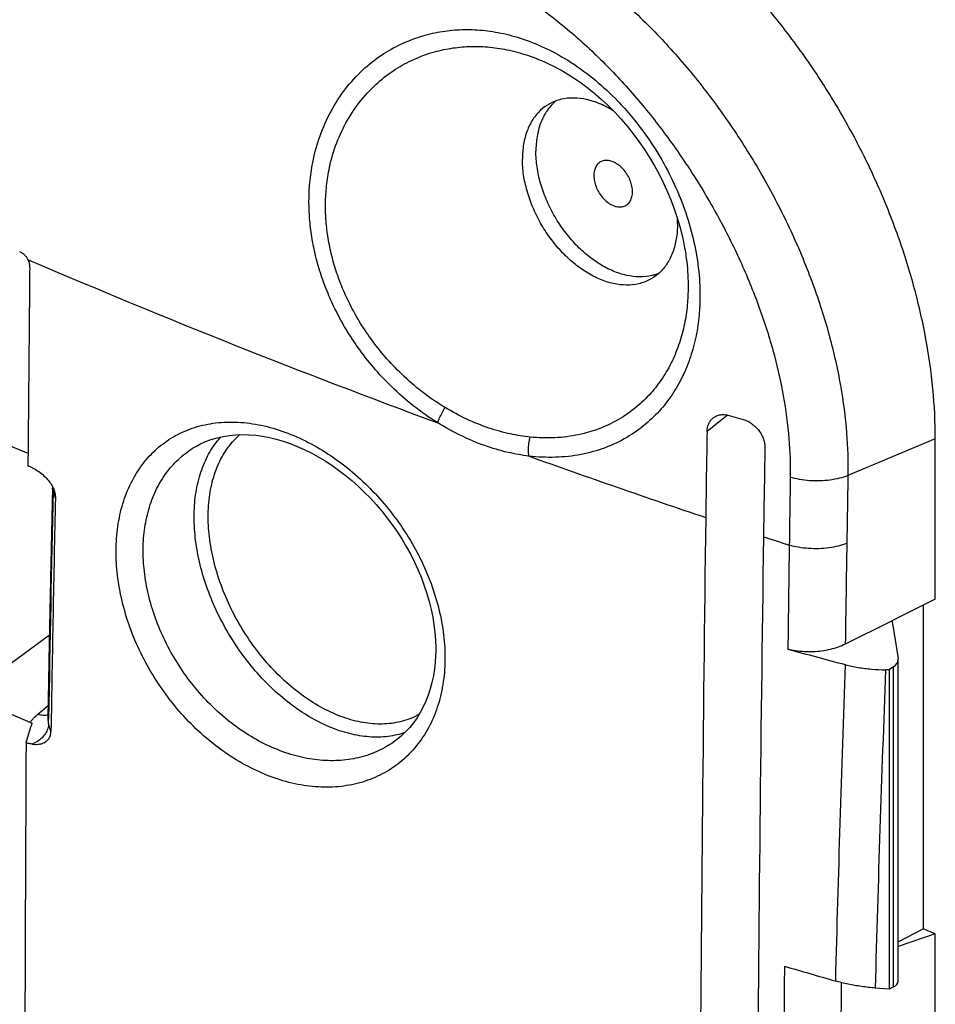
# Model space of a CAD drawing. Units: millimetres. Extents: x -54 to 54, y -49 to 49.
# Drawn here: x 33 to 51, y -11 to 9 of the extents above; entities that cross this region are included whole.
import ezdxf

# ---------------------------------------------------------------- set-up
doc = ezdxf.new("R2010")
doc.units = ezdxf.units.MM
doc.header["$LTSCALE"] = 16.335
doc.layers.add('DRAFT', color=7, linetype='CONTINUOUS')
doc.layers.add('RACCORDO', color=7, linetype='CONTINUOUS')

msp = doc.modelspace()

# ---------------------------------------------------------------- linework, layer by layer
at = {"layer": 'DRAFT', "color": 7, "linetype": 'CONTINUOUS'}
for p, q in [((50.97, -2.551), (50.97, 0.628)), ((50.97, -2.551), (50.11, -2.979)), ((50.727, -2.672), (50.727, -9.08)), ((50.11, -2.979), (50.099, -2.985)), ((50.099, -2.985), (50.112, -2.99)), ((50.11, -2.981), (50.112, -2.99)), ((50.052, -3.949), (50.052, -10.278)), ((50.232, -9.338), (50.727, -9.08)), ((50.97, -9.182), (50.727, -9.08)), ((50.97, -9.182), (50.232, -9.433))]:
    msp.add_line(p, q, dxfattribs=at)
for centre, radius, start, end in [((44.02, 6.632), 0.901, 129.3339, 132.8439), ((43.819, 4.885), 2.039, 0.0189, 3.3483), ((45.142, 4.756), 0.914, 287.9531, 292.191)]:
    msp.add_arc(centre, radius, start, end, dxfattribs=at)
for points, knots in [([(50.97, 0.628), (50.97, 0.959), (50.936, 1.632), (50.79, 2.649), (50.552, 3.681), (50.222, 4.715), (49.807, 5.738), (49.31, 6.737), (48.738, 7.7), (48.099, 8.615), (47.4, 9.47), (46.649, 10.255), (45.857, 10.96), (45.033, 11.576), (44.187, 12.096), (43.602, 12.38), (43.309, 12.503)], [0, 0, 0, 0, 0.066708, 0.135901, 0.207252, 0.280361, 0.354768, 0.429975, 0.50546, 0.58069, 0.655145, 0.728322, 0.799761, 0.869059, 0.935884, 1, 1, 1, 1]), ([(43.31, 7.266), (43.25, 7.231), (43.128, 7.142), (42.978, 6.96), (42.864, 6.729), (42.796, 6.463), (42.782, 6.274), (42.782, 6.176)], [0, 0, 0, 0, 0.164413, 0.353449, 0.553713, 0.768794, 1, 1, 1, 1]), ([(44.585, 7.132), (44.5, 7.184), (44.329, 7.274), (44.061, 7.362), (43.8, 7.395), (43.552, 7.37), (43.393, 7.311), (43.317, 7.27), (43.31, 7.266)], [0, 0, 0, 0, 0.222433, 0.431309, 0.625473, 0.807472, 0.981977, 1, 1, 1, 1]), ([(43.302, 7.176), (43.285, 7.154), (43.221, 7.063), (43.131, 6.881), (43.063, 6.615), (43.05, 6.427), (43.05, 6.33)], [0, 0, 0, 0, 0.089976, 0.371848, 0.674577, 1, 1, 1, 1]), ([(45.423, 3.887), (45.398, 3.879), (45.295, 3.85), (45.1, 3.83), (44.839, 3.863), (44.572, 3.95), (44.306, 4.09), (44.049, 4.277), (43.808, 4.506), (43.59, 4.771), (43.402, 5.062), (43.249, 5.373), (43.136, 5.693), (43.066, 6.013), (43.05, 6.226), (43.05, 6.33)], [0, 0, 0, 0, 0.020474, 0.084019, 0.151811, 0.224739, 0.302963, 0.386034, 0.473035, 0.562725, 0.653653, 0.744283, 0.833097, 0.918714, 1, 1, 1, 1]), ([(45.365, 3.818), (45.346, 3.806), (45.26, 3.756), (45.088, 3.693), (44.84, 3.668), (44.579, 3.7), (44.31, 3.788), (44.044, 3.928), (43.786, 4.116), (43.544, 4.346), (43.325, 4.611), (43.136, 4.904), (42.983, 5.216), (42.87, 5.537), (42.799, 5.858), (42.782, 6.072), (42.782, 6.176)], [0, 0, 0, 0, 0.016061, 0.07368, 0.133773, 0.197882, 0.266849, 0.340825, 0.419383, 0.501659, 0.586477, 0.672466, 0.758173, 0.842163, 0.923129, 1, 1, 1, 1]), ([(44.33, 6.119), (44.318, 6.112), (44.283, 6.088), (44.237, 6.031), (44.205, 5.944), (44.199, 5.881), (44.199, 5.848)], [0, 0, 0, 0, 0.136294, 0.397894, 0.684142, 1, 1, 1, 1]), ([(44.965, 5.526), (44.965, 5.563), (44.956, 5.638), (44.923, 5.748), (44.871, 5.856), (44.803, 5.953), (44.721, 6.036), (44.632, 6.099), (44.54, 6.139), (44.448, 6.153), (44.378, 6.142), (44.341, 6.125), (44.33, 6.119)], [0, 0, 0, 0, 0.108647, 0.224758, 0.344222, 0.464574, 0.58027, 0.689934, 0.789438, 0.880245, 0.962748, 1, 1, 1, 1]), ([(44.199, 5.848), (44.199, 5.811), (44.207, 5.736), (44.24, 5.626), (44.292, 5.518), (44.361, 5.421), (44.442, 5.338), (44.531, 5.275), (44.624, 5.235), (44.715, 5.221), (44.789, 5.232), (44.828, 5.252), (44.842, 5.26)], [0, 0, 0, 0, 0.107544, 0.222475, 0.340727, 0.459856, 0.574378, 0.682928, 0.781421, 0.871306, 0.952972, 1, 1, 1, 1]), ([(44.842, 5.26), (44.851, 5.266), (44.882, 5.289), (44.926, 5.343), (44.958, 5.43), (44.965, 5.493), (44.965, 5.526)], [0, 0, 0, 0, 0.107185, 0.377601, 0.673497, 1, 1, 1, 1]), ([(45.857, 4.886), (45.857, 4.788), (45.843, 4.599), (45.775, 4.333), (45.662, 4.102), (45.521, 3.931), (45.412, 3.847), (45.365, 3.818)], [0, 0, 0, 0, 0.238957, 0.461249, 0.668227, 0.8636, 1, 1, 1, 1])]:
    msp.add_open_spline(points, degree=3, knots=knots, dxfattribs=at)
msp.add_open_spline([(43.408, 7.293), (43.369, 7.257), (43.334, 7.218), (43.302, 7.176)], degree=3, dxfattribs=at)
at = {"layer": 'RACCORDO', "color": 7, "linetype": 'CONTINUOUS'}
for p, q in [((44.237, 7.457), (44.238, 7.456)), ((45.975, 4.539), (45.975, 4.536)), ((46.881, 1.093), (47.16, 1.013)), ((32.979, 0.337), (31.994, 0.75)), ((36.319, 0.487), (36.32, 0.487)), ((32.977, 0.095), (32.991, 0.089)), ((33.462, -0.337), (33.43, -1.844)), ((33.43, -1.844), (33.4, -3.423)), ((50.099, -2.985), (49.184, -3.439)), ((50.112, -2.99), (50.231, -3.727)), ((33.403, -3.259), (31.954, -4.327)), ((33.4, -3.423), (33.374, -4.912)), ((50.139, -3.89), (50.052, -3.949)), ((50.232, -3.746), (50.231, -3.727)), ((50.232, -10.121), (50.232, -3.746)), ((50.052, -3.949), (49.984, -3.949)), ((33.023, -4.99), (31.994, -4.559)), ((33.374, -4.912), (33.374, -4.914)), ((40.153, -5.432), (40.153, -5.432)), ((50.97, -17.949), (50.97, -9.182)), ((50.052, -10.278), (49.777, -10.256)), ((50.139, -10.234), (50.052, -10.278))]:
    msp.add_line(p, q, dxfattribs=at)
at = {"layer": 'RACCORDO', "color": 253, "linetype": 'CONTINUOUS'}
for p, q in [((33.014, 4.166), (33.061, 4.146)), ((46.852, 1.1), (46.443, 0.777)), ((50.97, 0.628), (49.236, -0.099)), ((33.521, -0.538), (33.475, -0.409)), ((50.139, -10.234), (50.139, -3.89)), ((33.174, -4.83), (33.378, -4.658)), ((33.387, -5.012), (33.388, -4.912)), ((33.433, -5.17), (33.387, -5.012))]:
    msp.add_line(p, q, dxfattribs=at)
at = {"layer": 'RACCORDO', "color": 7, "linetype": 'CONTINUOUS'}
for points in [[(44.238, 7.456), (44.344, 7.364), (44.48, 7.237), (44.612, 7.104), (44.74, 6.967), (44.863, 6.823), (44.981, 6.675), (45.094, 6.523), (45.202, 6.367), (45.304, 6.207), (45.401, 6.044), (45.491, 5.877), (45.576, 5.708), (45.655, 5.537), (45.727, 5.364), (45.792, 5.189), (45.851, 5.013), (45.903, 4.836), (45.948, 4.659), (45.975, 4.536)], [(36.32, 0.487), (36.388, 0.523), (36.498, 0.574), (36.611, 0.616), (36.729, 0.652), (36.849, 0.679), (36.973, 0.699), (37.1, 0.71), (37.229, 0.715), (37.36, 0.711), (37.493, 0.701), (37.628, 0.682), (37.764, 0.657), (37.901, 0.624), (38.039, 0.583), (38.178, 0.536), (38.317, 0.481), (38.455, 0.42), (38.594, 0.351), (38.732, 0.276), (38.868, 0.194), (39.003, 0.106), (39.137, 0.011), (39.268, -0.089), (39.397, -0.196), (39.524, -0.308), (39.647, -0.425), (39.767, -0.547), (39.883, -0.674), (39.995, -0.806), (40.103, -0.941), (40.206, -1.08), (40.304, -1.222), (40.397, -1.368), (40.485, -1.516), (40.567, -1.666), (40.643, -1.818), (40.714, -1.972), (40.778, -2.127), (40.836, -2.282), (40.888, -2.438), (40.933, -2.594), (40.971, -2.75), (41.003, -2.905), (41.028, -3.059), (41.047, -3.211), (41.058, -3.361), (41.063, -3.51), (41.063, -3.594)], [(41.063, -3.594), (41.061, -3.665), (41.052, -3.802), (41.038, -3.938), (41.017, -4.07), (40.989, -4.2), (40.956, -4.327), (40.915, -4.45), (40.869, -4.569), (40.817, -4.684), (40.758, -4.794), (40.694, -4.899), (40.623, -4.999), (40.547, -5.093), (40.466, -5.181), (40.379, -5.263), (40.287, -5.339), (40.19, -5.408), (40.153, -5.432)]]:
    msp.add_lwpolyline(points, dxfattribs=at)
at = {"layer": 'RACCORDO', "color": 253, "linetype": 'CONTINUOUS'}
for centre, radius, start, end in [((100.734, 162.494), 172.202, 246.85974, 249.73981), ((106.804, 178.725), 189.532, 250.29923, 251.42106), ((455.535, -7.471), 406.365, 178.96051, 179.14982), ((33.644, -0.341), 0.182, 178.7441, 182.7098), ((33.076, -0.403), 0.399, 359.0531, 11.0627), ((800.011, -17.411), 766.725, 178.729374, 179.065906), ((106.707, 178.571), 189.355, 251.79941, 251.96221), ((620.682, -24.785), 571.882, 177.9017, 178.53024), ((586.07, -24.688), 536.487, 177.78457, 178.45851), ((33.671, -5.468), 0.806, 141.1823, 143.6068), ((33.726, -4.917), 0.353, 179.1601, 195.5082), ((1390.122, -21.942), 1342.2, 179.482624, 179.997448), ((1285.961, -21.88), 1236.912, 179.456541, 179.997602)]:
    msp.add_arc(centre, radius, start, end, dxfattribs=at)
at = {"layer": 'RACCORDO', "color": 7, "linetype": 'CONTINUOUS'}
for centre, radius, start, end in [((32.69, 4.034), 0.322, 359.4607, 5.825), ((290.792, -3.84), 244.392, 178.91751, 179.3177), ((392.957, -6.064), 345.427, 178.91925, 179.21146), ((32.715, -0.632), 0.773, 66.0961, 69.0186), ((808.33, -17.554), 774.995, 178.741892, 179.084381), ((1693.492, -22.46), 1647.216, 179.251077, 179.676654), ((1537.068, -22.764), 1489.66, 179.174819, 179.643713), ((96.018, 172.774), 182.723, 254.77929, 255.14879), ((33.196, -4.578), 0.447, 247.2047, 252.4999), ((2169.718, -17.111), 2136.81, 179.685852, 179.999071), ((112.43, 209.984), 229.061, 253.65748, 253.92108)]:
    msp.add_arc(centre, radius, start, end, dxfattribs=at)
for centre, major_axis, ratio, start_param, end_param in [((49.832, -3.761), (0.4, 0.022), 0.545214, -0.728351, -0.031294), ((49.832, -10.106), (0.4, -0.02), 0.452746, -0.675957, 0.021099)]:
    msp.add_ellipse(centre, major_axis=major_axis, ratio=ratio, start_param=start_param, end_param=end_param, dxfattribs=at)
at = {"layer": 'RACCORDO', "color": 253, "linetype": 'CONTINUOUS'}
for points, knots in [([(41.74, 11.194), (42.012, 11.094), (42.573, 10.85), (43.396, 10.381), (44.212, 9.799), (44.997, 9.12), (45.742, 8.357), (46.437, 7.521), (47.074, 6.625), (47.645, 5.681), (48.141, 4.704), (48.553, 3.705), (48.876, 2.699), (49.099, 1.713), (49.221, 0.781), (49.241, 0.183), (49.236, -0.099)], [0, 0, 0, 0, 0.060871, 0.128171, 0.198413, 0.271001, 0.345726, 0.421932, 0.499057, 0.576355, 0.653213, 0.728905, 0.802913, 0.874654, 0.940873, 1, 1, 1, 1]), ([(41.264, 10.194), (41.511, 10.102), (42.02, 9.877), (42.765, 9.444), (43.504, 8.906), (44.216, 8.28), (44.892, 7.577), (45.525, 6.807), (46.106, 5.985), (46.627, 5.12), (47.081, 4.227), (47.461, 3.317), (47.758, 2.403), (47.965, 1.508), (48.078, 0.664), (48.097, 0.123), (48.093, -0.132)], [0, 0, 0, 0, 0.060584, 0.127724, 0.197976, 0.270734, 0.345754, 0.422323, 0.499821, 0.577444, 0.654516, 0.730282, 0.804183, 0.875642, 0.941413, 1, 1, 1, 1]), ([(38.624, 6.105), (38.659, 6.284), (38.755, 6.635), (38.974, 7.129), (39.261, 7.571), (39.6, 7.943), (39.971, 8.238), (40.358, 8.458), (40.75, 8.611), (41.143, 8.706), (41.539, 8.748), (41.944, 8.74), (42.366, 8.68), (42.814, 8.558), (43.285, 8.364), (43.768, 8.092), (44.239, 7.744), (44.631, 7.378), (44.857, 7.126), (44.944, 7.022)], [0, 0, 0, 0, 0.066794, 0.132835, 0.197176, 0.258721, 0.316394, 0.370229, 0.421099, 0.469904, 0.517922, 0.566529, 0.617833, 0.67393, 0.735953, 0.804007, 0.876334, 0.950072, 1, 1, 1, 1]), ([(38.957, 6.009), (38.992, 6.174), (39.087, 6.498), (39.301, 6.951), (39.577, 7.354), (39.901, 7.692), (40.254, 7.959), (40.619, 8.157), (40.987, 8.294), (41.354, 8.377), (41.723, 8.413), (42.098, 8.404), (42.488, 8.347), (42.899, 8.236), (43.331, 8.06), (43.772, 7.814), (44.069, 7.597), (44.222, 7.47), (44.237, 7.457)], [0, 0, 0, 0, 0.075612, 0.150503, 0.22363, 0.293743, 0.359567, 0.421069, 0.47917, 0.534839, 0.589482, 0.644623, 0.702601, 0.76572, 0.835184, 0.911058, 0.991379, 1, 1, 1, 1]), ([(44.944, 7.022), (44.988, 6.969), (45.16, 6.755), (45.435, 6.361), (45.736, 5.822), (45.979, 5.259), (46.159, 4.681), (46.272, 4.099), (46.301, 3.709), (46.303, 3.516)], [0, 0, 0, 0, 0.053606, 0.21479, 0.375953, 0.536383, 0.694555, 0.848797, 1, 1, 1, 1]), ([(41.102, 0.945), (40.935, 1.05), (40.616, 1.274), (40.192, 1.648), (39.83, 2.035), (39.53, 2.419), (39.284, 2.794), (39.086, 3.155), (38.922, 3.511), (38.786, 3.876), (38.678, 4.251), (38.602, 4.626), (38.559, 4.99), (38.545, 5.349), (38.562, 5.721), (38.598, 5.973), (38.624, 6.105)], [0, 0, 0, 0, 0.09779, 0.192363, 0.279052, 0.359484, 0.433549, 0.500209, 0.56316, 0.627585, 0.692575, 0.75617, 0.816282, 0.87403, 0.933629, 1, 1, 1, 1]), ([(41.25, 1.25), (41.093, 1.345), (40.794, 1.549), (40.397, 1.892), (40.059, 2.248), (39.778, 2.603), (39.549, 2.949), (39.364, 3.282), (39.212, 3.612), (39.086, 3.95), (38.988, 4.297), (38.92, 4.643), (38.882, 4.98), (38.874, 5.312), (38.894, 5.655), (38.931, 5.888), (38.957, 6.009)], [0, 0, 0, 0, 0.098056, 0.192844, 0.279694, 0.360242, 0.434371, 0.501045, 0.563971, 0.628333, 0.693222, 0.756692, 0.816663, 0.874268, 0.933727, 1, 1, 1, 1]), ([(45.975, 4.536), (45.998, 4.427), (46.046, 4.144), (46.067, 3.857), (46.068, 3.681)], [0, 0, 0, 0, 0.38906, 1, 1, 1, 1]), ([(32.978, 4.181), (32.982, 4.179), (32.99, 4.175), (33.001, 4.17), (33.01, 4.167), (33.014, 4.166)], [0, 0, 0, 0, 0.339225, 0.674996, 1, 1, 1, 1]), ([(46.303, 3.516), (46.304, 3.388), (46.296, 3.121), (46.242, 2.715), (46.14, 2.305), (45.988, 1.91), (45.786, 1.544), (45.534, 1.209), (45.225, 0.905), (44.852, 0.643), (44.421, 0.439), (43.943, 0.305), (43.433, 0.25), (43.086, 0.267), (42.911, 0.287)], [0, 0, 0, 0, 0.071979, 0.148967, 0.228261, 0.307467, 0.384791, 0.46098, 0.541134, 0.625979, 0.71433, 0.806493, 0.901825, 1, 1, 1, 1]), ([(46.068, 3.681), (46.069, 3.564), (46.06, 3.32), (46.011, 2.95), (45.917, 2.574), (45.778, 2.21), (45.593, 1.872), (45.362, 1.559), (45.078, 1.275), (44.735, 1.027), (44.337, 0.83), (43.895, 0.698), (43.422, 0.638), (43.099, 0.648), (42.937, 0.664)], [0, 0, 0, 0, 0.07094, 0.147062, 0.22573, 0.304595, 0.381847, 0.458189, 0.538682, 0.624004, 0.712894, 0.805595, 0.901423, 1, 1, 1, 1]), ([(41.102, 0.945), (41.113, 0.979), (41.139, 1.047), (41.188, 1.149), (41.228, 1.216), (41.25, 1.25)], [0, 0, 0, 0, 0.307733, 0.646707, 1, 1, 1, 1]), ([(42.937, 0.664), (42.806, 0.677), (42.529, 0.722), (42.106, 0.839), (41.671, 1.015), (41.388, 1.166), (41.25, 1.25)], [0, 0, 0, 0, 0.219329, 0.465935, 0.73003, 1, 1, 1, 1]), ([(34.726, -1.521), (34.73, -1.363), (34.757, -1.052), (34.863, -0.603), (35.034, -0.192), (35.268, 0.17), (35.559, 0.472), (35.9, 0.706), (36.284, 0.87), (36.704, 0.959), (37.15, 0.972), (37.613, 0.909), (38.082, 0.772), (38.547, 0.567), (38.997, 0.298), (39.424, -0.027), (39.82, -0.4), (40.179, -0.814), (40.496, -1.263), (40.764, -1.738), (40.978, -2.233), (41.135, -2.741), (41.23, -3.251), (41.249, -3.593), (41.246, -3.761)], [0, 0, 0, 0, 0.044254, 0.087213, 0.128627, 0.168489, 0.207102, 0.245195, 0.283689, 0.323362, 0.36474, 0.408148, 0.45365, 0.501092, 0.550112, 0.600233, 0.651079, 0.702296, 0.753553, 0.80453, 0.854938, 0.904498, 0.952926, 1, 1, 1, 1]), ([(42.912, 0.288), (42.771, 0.304), (42.474, 0.357), (42.02, 0.491), (41.554, 0.687), (41.251, 0.854), (41.103, 0.946)], [0, 0, 0, 0, 0.219519, 0.4661, 0.73019, 1, 1, 1, 1]), ([(36.273, -0.921), (36.273, -0.774), (36.291, -0.489), (36.379, -0.081), (36.524, 0.283), (36.68, 0.525), (36.782, 0.644), (36.805, 0.669)], [0, 0, 0, 0, 0.257214, 0.499096, 0.726326, 0.941148, 1, 1, 1, 1]), ([(36.552, -0.91), (36.552, -0.765), (36.571, -0.483), (36.662, -0.083), (36.813, 0.273), (36.995, 0.535), (37.129, 0.669), (37.181, 0.714)], [0, 0, 0, 0, 0.242816, 0.470674, 0.684065, 0.885579, 1, 1, 1, 1]), ([(42.912, 0.288), (42.905, 0.328), (42.899, 0.412), (42.907, 0.539), (42.925, 0.623), (42.937, 0.664)], [0, 0, 0, 0, 0.325273, 0.663818, 1, 1, 1, 1]), ([(35.263, -1.501), (35.267, -1.359), (35.293, -1.079), (35.39, -0.676), (35.546, -0.305), (35.757, 0.021), (36.017, 0.289), (36.217, 0.429), (36.319, 0.487)], [0, 0, 0, 0, 0.181163, 0.357293, 0.52734, 0.691259, 0.850234, 1, 1, 1, 1]), ([(48.093, -0.132), (48.09, -0.352), (48.083, -0.801), (48.077, -1.25), (48.074, -1.478)], [0, 0, 0, 0, 0.49167, 1, 1, 1, 1]), ([(49.236, -0.099), (49.181, -0.121), (49.064, -0.157), (48.877, -0.191), (48.679, -0.207), (48.478, -0.203), (48.281, -0.179), (48.154, -0.15), (48.093, -0.132)], [0, 0, 0, 0, 0.151916, 0.316441, 0.488874, 0.663908, 0.836046, 1, 1, 1, 1]), ([(33.475, -0.409), (33.47, -0.395), (33.464, -0.375), (33.463, -0.354), (33.462, -0.349)], [0, 0, 0, 0, 0.756228, 1, 1, 1, 1]), ([(40.454, -5.193), (40.403, -5.21), (40.234, -5.259), (39.93, -5.295), (39.544, -5.265), (39.145, -5.164), (38.744, -4.993), (38.348, -4.758), (37.965, -4.463), (37.605, -4.114), (37.275, -3.72), (36.982, -3.289), (36.732, -2.831), (36.532, -2.356), (36.385, -1.873), (36.294, -1.394), (36.273, -1.076), (36.273, -0.921)], [0, 0, 0, 0, 0.024025, 0.078086, 0.135124, 0.1958, 0.260369, 0.328727, 0.400475, 0.474985, 0.551465, 0.629011, 0.706662, 0.783452, 0.85846, 0.930866, 1, 1, 1, 1]), ([(40.737, -4.831), (40.683, -4.861), (40.521, -4.938), (40.228, -5.017), (39.856, -5.033), (39.467, -4.973), (39.07, -4.839), (38.674, -4.636), (38.289, -4.368), (37.924, -4.042), (37.586, -3.665), (37.285, -3.248), (37.028, -2.8), (36.821, -2.331), (36.668, -1.854), (36.575, -1.379), (36.552, -1.064), (36.552, -0.91)], [0, 0, 0, 0, 0.027821, 0.080871, 0.136389, 0.195387, 0.258406, 0.325533, 0.396471, 0.470622, 0.547167, 0.625134, 0.703472, 0.781108, 0.857012, 0.930258, 1, 1, 1, 1]), ([(41.246, -3.761), (41.244, -3.922), (41.217, -4.237), (41.108, -4.688), (40.934, -5.098), (40.697, -5.458), (40.402, -5.762), (40.055, -6.001), (39.664, -6.17), (39.239, -6.266), (38.788, -6.286), (38.321, -6.23), (37.85, -6.1), (37.384, -5.899), (36.932, -5.632), (36.504, -5.305), (36.108, -4.926), (35.75, -4.502), (35.438, -4.042), (35.175, -3.553), (34.968, -3.045), (34.821, -2.53), (34.737, -2.021), (34.722, -1.684), (34.726, -1.521)], [0, 0, 0, 0, 0.044954, 0.087633, 0.12854, 0.168147, 0.206948, 0.245556, 0.284609, 0.324693, 0.366258, 0.409592, 0.454786, 0.50178, 0.550401, 0.60037, 0.651285, 0.702676, 0.75423, 0.805739, 0.856765, 0.906578, 0.954492, 1, 1, 1, 1]), ([(40.153, -5.432), (40.124, -5.45), (39.985, -5.533), (39.716, -5.65), (39.331, -5.739), (38.923, -5.76), (38.501, -5.713), (38.075, -5.599), (37.654, -5.421), (37.246, -5.184), (36.86, -4.893), (36.503, -4.555), (36.181, -4.176), (35.9, -3.764), (35.664, -3.326), (35.478, -2.87), (35.346, -2.408), (35.272, -1.951), (35.26, -1.648), (35.263, -1.501)], [0, 0, 0, 0, 0.013697, 0.065184, 0.117985, 0.172657, 0.229555, 0.288787, 0.350272, 0.413797, 0.479008, 0.545398, 0.612372, 0.67954, 0.746646, 0.813138, 0.878077, 0.940584, 1, 1, 1, 1]), ([(48.074, -1.478), (48.069, -1.821), (48.059, -2.508), (48.05, -3.196), (48.046, -3.54)], [0, 0, 0, 0, 0.499103, 1, 1, 1, 1]), ([(49.214, -1.441), (49.159, -1.463), (49.042, -1.5), (48.856, -1.535), (48.659, -1.551), (48.458, -1.547), (48.262, -1.524), (48.135, -1.496), (48.074, -1.478)], [0, 0, 0, 0, 0.152016, 0.316546, 0.488928, 0.663897, 0.836003, 1, 1, 1, 1]), ([(49.214, -1.441), (49.209, -1.774), (49.199, -2.44), (49.189, -3.106), (49.184, -3.439)], [0, 0, 0, 0, 0.499116, 1, 1, 1, 1]), ([(33.043, -4.963), (33.058, -4.945), (33.099, -4.898), (33.145, -4.855), (33.174, -4.83)], [0, 0, 0, 0, 0.381472, 1, 1, 1, 1]), ([(33.375, -4.845), (33.344, -4.853), (33.275, -4.857), (33.208, -4.842), (33.174, -4.83)], [0, 0, 0, 0, 0.474374, 1, 1, 1, 1]), ([(33.387, -5.012), (33.386, -5.045), (33.373, -5.115), (33.328, -5.212), (33.258, -5.299), (33.168, -5.372), (33.098, -5.408), (33.062, -5.422)], [0, 0, 0, 0, 0.184003, 0.375962, 0.576883, 0.785762, 1, 1, 1, 1])]:
    msp.add_open_spline(points, degree=3, knots=knots, dxfattribs=at)
at = {"layer": 'RACCORDO', "color": 7, "linetype": 'CONTINUOUS'}
for points, knots in [([(32.813, 4.34), (32.831, 4.332), (32.866, 4.314), (32.911, 4.276), (32.949, 4.232), (32.969, 4.198), (32.978, 4.181)], [0, 0, 0, 0, 0.248918, 0.501367, 0.752288, 1, 1, 1, 1]), ([(32.978, 4.181), (32.985, 4.166), (32.998, 4.135), (33.007, 4.096), (33.01, 4.073), (33.011, 4.067)], [0, 0, 0, 0, 0.417658, 0.852429, 1, 1, 1, 1]), ([(33.012, 4.031), (33.006, 3.375), (32.994, 2.063), (32.982, 0.751), (32.977, 0.095)], [0, 0, 0, 0, 0.499902, 1, 1, 1, 1]), ([(46.443, 0.777), (46.444, 0.801), (46.448, 0.848), (46.468, 0.915), (46.5, 0.978), (46.536, 1.019), (46.559, 1.039), (46.564, 1.043)], [0, 0, 0, 0, 0.235158, 0.464814, 0.694623, 0.934834, 1, 1, 1, 1]), ([(46.564, 1.043), (46.579, 1.055), (46.619, 1.081), (46.694, 1.107), (46.786, 1.113), (46.849, 1.102), (46.881, 1.093)], [0, 0, 0, 0, 0.173681, 0.424993, 0.700919, 1, 1, 1, 1]), ([(47.16, 1.013), (47.192, 1.004), (47.255, 0.979), (47.342, 0.925), (47.421, 0.856), (47.488, 0.775), (47.538, 0.689), (47.571, 0.603), (47.589, 0.524), (47.592, 0.474), (47.591, 0.451)], [0, 0, 0, 0, 0.131926, 0.26816, 0.406703, 0.545692, 0.679727, 0.802097, 0.908116, 1, 1, 1, 1]), ([(33.028, 0.074), (33.051, 0.064), (33.108, 0.036), (33.161, 0.002), (33.191, -0.019)], [0, 0, 0, 0, 0.411668, 1, 1, 1, 1]), ([(33.191, -0.019), (33.227, -0.044), (33.294, -0.098), (33.379, -0.187), (33.444, -0.277), (33.479, -0.346), (33.493, -0.383), (33.495, -0.389)], [0, 0, 0, 0, 0.273699, 0.526822, 0.756202, 0.960787, 1, 1, 1, 1]), ([(33.495, -0.389), (33.503, -0.411), (33.517, -0.46), (33.522, -0.511), (33.521, -0.538)], [0, 0, 0, 0, 0.466276, 1, 1, 1, 1]), ([(49.184, -3.439), (49.138, -3.462), (49.04, -3.503), (48.883, -3.549), (48.716, -3.58), (48.544, -3.595), (48.372, -3.594), (48.205, -3.577), (48.097, -3.554), (48.046, -3.54)], [0, 0, 0, 0, 0.131682, 0.273477, 0.420491, 0.568232, 0.717301, 0.862981, 1, 1, 1, 1]), ([(49.184, -3.846), (49.268, -3.868), (49.441, -3.905), (49.708, -3.939), (49.891, -3.948), (49.984, -3.949)], [0, 0, 0, 0, 0.321234, 0.656599, 1, 1, 1, 1]), ([(32.94, -5.395), (32.954, -5.351), (32.98, -5.263), (33.02, -5.133), (33.048, -5.047), (33.061, -5.005)], [0, 0, 0, 0, 0.338693, 0.671339, 1, 1, 1, 1]), ([(33.062, -5.422), (33.099, -5.427), (33.168, -5.43), (33.264, -5.411), (33.34, -5.373), (33.394, -5.316), (33.426, -5.246), (33.433, -5.196), (33.433, -5.17)], [0, 0, 0, 0, 0.218965, 0.401996, 0.561175, 0.706008, 0.850835, 1, 1, 1, 1]), ([(33.062, -5.422), (33.048, -5.42), (33.02, -5.416), (32.98, -5.407), (32.953, -5.4), (32.94, -5.395)], [0, 0, 0, 0, 0.335146, 0.668661, 1, 1, 1, 1]), ([(49.777, -10.256), (49.686, -10.249), (49.506, -10.229), (49.242, -10.183), (49.071, -10.14), (48.989, -10.117)], [0, 0, 0, 0, 0.342254, 0.677873, 1, 1, 1, 1])]:
    msp.add_open_spline(points, degree=3, knots=knots, dxfattribs=at)

doc.saveas('drawing.dxf')
